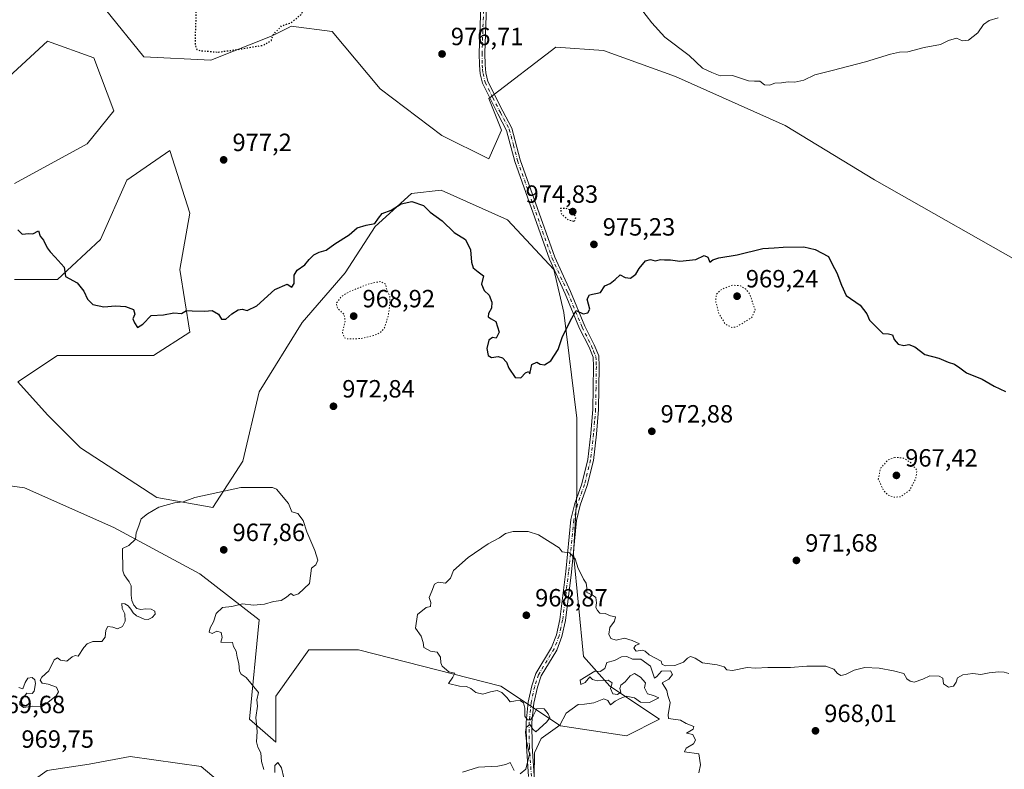
# Model space of a CAD drawing. Units: metres. Extents: x 566515 to 569957, y 4728752 to 4731099.
# Drawn here: x 567529 to 567924, y 4730371 to 4730672 of the extents above; entities that cross this region are included whole.
import ezdxf

# ---------------------------------------------------------------- set-up
doc = ezdxf.new("R2010")
doc.units = ezdxf.units.M
doc.header["$MEASUREMENT"] = 0
doc.linetypes.add('DGN Style 4', pattern=[2.638475, 1.318413, -0.659207, 0.001648, -0.659207])
doc.linetypes.add('DGN Style 5', pattern=[1.153612, 0.494405, -0.659207])
for name, color, linetype, lineweight in [('Arbolado forestal CxS', 92, 'Continuous', 0), ('Camino Cxs', 7, 'Continuous', 0), ('Camino eje', 30, 'DGN Style 4', 13), ('Curva de nivel maestra', 30, 'Continuous', 30), ('Curva de nivel maestra depresión', 30, 'DGN Style 5', 30), ('Curva de nivel normal', 30, 'Continuous', 0), ('Curva de nivel normal depresión', 30, 'DGN Style 5', 0), ('Estanque Cxs', 5, 'Continuous', 0), ('Matorral CxS', 135, 'Continuous', 0), ('Pastizal CxS', 92, 'Continuous', 0), ('Punto de cota en terreno', 7, 'Continuous', 0), ('Rótulo de punto de cota en terreno', 7, 'Continuous', 0)]:
    doc.layers.add(name, color=color, linetype=linetype, lineweight=lineweight)
doc.styles.add('Style-Arial', font='txt')

# ---------------------------------------------------------------- blocks, each defined once
blk = doc.blocks.new('*U6')
at = {"layer": 'Matorral CxS', "color": 135, "linetype": 'Continuous', "lineweight": 0}
for points in [[(567563.3365, 4730676.2019, 976.3812), (567578.7031, 4730657.1717, 976.4093), (567605.6396, 4730655.8895, 975.1207), (567630.2647, 4730665.6321, 974.5208), (567636.7081, 4730668.8521, 974.6443), (567637.9609, 4730669.4783, 974.6868), (567654.3811, 4730667.4271, 975.8765), (567673.6209, 4730644.3495, 976.5786), (567698.4749, 4730625.5893, 976.2821), (567717.2303, 4730616.1431, 976.6426), (567722.3613, 4730627.6821, 976.7813), (567717.231, 4730640.5031, 976.8358), (567744.1675, 4730661.0157, 977.8453), (567763.4077, 4730659.7335, 978.7657), (567792.2728, 4730649.3383, 979.6663), (567836.3417, 4730629.5755, 978.6605), (567872.1765, 4730607.8071, 976.8169), (567938.7523, 4730570.0563, 978.3467)], [(567612.0951, 4730363.2932, 969.5568), (567601.7764, 4730372.0245, 969.0303), (567573.2012, 4730375.9933, 967.0732), (567556.6974, 4730372.968, 969.1787), (567539.8638, 4730370.437, 969.5232)], [(567501.5087, 4730488.0455, 969.1794), (567530.7441, 4730484.0585, 970.6677), (567566.6237, 4730468.1115, 970.4271), (567601.1743, 4730449.5067, 968.8198), (567625.0941, 4730430.9023, 970.1713), (567621.1067, 4730391.0359, 969.9255), (567631.7377, 4730381.7337, 970.4268), (567631.7381, 4730400.3381, 970.3607), (567645.0273, 4730418.9421, 970.7092), (567664.9607, 4730418.9419, 970.6249), (567722.1025, 4730404.3233, 969.7182), (567746.0223, 4730388.3765, 970.1157), (567772.6001, 4730384.3895, 970.3257), (567785.8892, 4730391.0337, 970.1762), (567765.956, 4730404.3227, 970.01), (567755.3253, 4730416.2829, 969.7404), (567751.3394, 4730457.4783, 970.4099), (567752.6687, 4730481.3979, 972.1068), (567752.6692, 4730511.9623, 973.7259), (567747.3543, 4730554.4863, 975.2559), (567743.3679, 4730571.7619, 975.7756), (567724.7639, 4730591.6953, 976.0367), (567698.1863, 4730603.6555, 975.6727), (567686.2263, 4730602.3267, 975.3552), (567671.6083, 4730589.0381, 974.9697), (567659.6479, 4730570.4341, 974.2642), (567642.3719, 4730550.5011, 973.7511), (567625.0959, 4730522.5947, 973.736), (567618.4511, 4730494.6885, 972.2903), (567606.4905, 4730476.0845, 968.7798), (567583.8995, 4730480.0711, 970.8211), (567553.3355, 4730500.0047, 971.397), (567540.0469, 4730513.2939, 971.5431), (567528.0871, 4730526.5827, 971.5242), (567544.0339, 4730537.2137, 973.3631), (567582.5716, 4730537.2133, 974.1728), (567597.1897, 4730546.5151, 974.6416), (567593.2035, 4730571.7637, 976.0857), (567597.1908, 4730594.3547, 976.8647), (567589.2177, 4730619.6033, 976.9013), (567571.9419, 4730607.6437, 976.5052), (567561.3105, 4730583.7239, 975.8466), (567544.0345, 4730567.7779, 974.8092), (567526.7589, 4730567.7781, 974.3273)], [(567526.7597, 4730606.3155, 975.2113), (567555.9955, 4730622.2615, 976.1571), (567566.6269, 4730635.5501, 976.5028), (567558.6542, 4730656.8123, 976.2615), (567540.0497, 4730663.4571, 975.9292), (567522.7739, 4730647.5107, 975.6171)]]:
    blk.add_polyline3d(points, dxfattribs=at)
blk = doc.blocks.new('5PATER')
at = {"layer": 'Estanque Cxs', "linetype": 'Continuous', "lineweight": 0}
h = blk.add_hatch(color=51, dxfattribs=at)
edge = h.paths.add_edge_path()
edge.add_ellipse((0, 0), major_axis=(-0.11, -0.111), ratio=0.999422, start_angle=0, end_angle=360)

msp = doc.modelspace()

# ---------------------------------------------------------------- linework, layer by layer
at = {"layer": 'Arbolado forestal CxS', "color": 92, "linetype": 'Continuous', "lineweight": 0}
for points in [[(567938.7523, 4730570.0563, 978.3467), (567872.1765, 4730607.8071, 976.8169), (567836.3417, 4730629.5755, 978.6605), (567792.2728, 4730649.3383, 979.6663), (567763.4077, 4730659.7335, 978.7657), (567744.1675, 4730661.0157, 977.8453), (567717.231, 4730640.5031, 976.8358), (567722.3613, 4730627.6821, 976.7813), (567717.2303, 4730616.1431, 976.6426), (567698.4749, 4730625.5893, 976.2821), (567673.6209, 4730644.3495, 976.5786), (567654.3811, 4730667.4271, 975.8765), (567637.9609, 4730669.4783, 974.6868), (567636.7081, 4730668.8521, 974.6443), (567630.2647, 4730665.6321, 974.5208), (567605.6396, 4730655.8895, 975.1207), (567578.7031, 4730657.1717, 976.4093), (567563.3365, 4730676.2019, 976.3812)], [(567563.3365, 4730676.2019, 976.3812), (567578.7031, 4730657.1717, 976.4093), (567605.6396, 4730655.8895, 975.1207), (567630.2647, 4730665.6321, 974.5208), (567636.7081, 4730668.8521, 974.6443), (567637.9609, 4730669.4783, 974.6868), (567654.3811, 4730667.4271, 975.8765), (567673.6209, 4730644.3495, 976.5786), (567698.4749, 4730625.5893, 976.2821), (567717.2303, 4730616.1431, 976.6426), (567722.3613, 4730627.6821, 976.7813), (567717.231, 4730640.5031, 976.8358), (567744.1675, 4730661.0157, 977.8453), (567763.4077, 4730659.7335, 978.7657), (567792.2728, 4730649.3383, 979.6663), (567836.3417, 4730629.5755, 978.6605), (567872.1765, 4730607.8071, 976.8169), (567938.7523, 4730570.0563, 978.3467)], [(567522.7739, 4730647.5107, 975.6171), (567540.0497, 4730663.4571, 975.9292), (567558.6542, 4730656.8123, 976.2615), (567566.6269, 4730635.5501, 976.5028), (567555.9955, 4730622.2615, 976.1571), (567526.7597, 4730606.3155, 975.2113)], [(567526.7597, 4730606.3155, 975.2113), (567555.9955, 4730622.2615, 976.1571), (567566.6269, 4730635.5501, 976.5028), (567558.6542, 4730656.8123, 976.2615), (567540.0497, 4730663.4571, 975.9292), (567522.7739, 4730647.5107, 975.6171)], [(567526.7589, 4730567.7781, 974.3273), (567544.0345, 4730567.7779, 974.8092), (567561.3105, 4730583.7239, 975.8466), (567571.9419, 4730607.6437, 976.5052), (567589.2177, 4730619.6033, 976.9013), (567597.1908, 4730594.3547, 976.8647), (567593.2035, 4730571.7637, 976.0857), (567597.1897, 4730546.5151, 974.6416), (567582.5716, 4730537.2133, 974.1728), (567544.0339, 4730537.2137, 973.3631), (567528.0871, 4730526.5827, 971.5242), (567540.0469, 4730513.2939, 971.5431), (567553.3355, 4730500.0047, 971.397), (567583.8995, 4730480.0711, 970.8211), (567606.4905, 4730476.0845, 968.7798), (567618.4511, 4730494.6885, 972.2903), (567625.0959, 4730522.5947, 973.736), (567642.3719, 4730550.5011, 973.7511), (567659.6479, 4730570.4341, 974.2642), (567671.6083, 4730589.0381, 974.9697), (567686.2263, 4730602.3267, 975.3552), (567698.1863, 4730603.6555, 975.6727), (567724.7639, 4730591.6953, 976.0367), (567743.3679, 4730571.7619, 975.7756), (567747.3543, 4730554.4863, 975.2559), (567752.6692, 4730511.9623, 973.7259), (567752.6687, 4730481.3979, 972.1068), (567751.3394, 4730457.4783, 970.4099), (567755.3253, 4730416.2829, 969.7404), (567765.956, 4730404.3227, 970.01), (567785.8892, 4730391.0337, 970.1762), (567772.6001, 4730384.3895, 970.3257), (567746.0223, 4730388.3765, 970.1157), (567722.1025, 4730404.3233, 969.7182), (567664.9607, 4730418.9419, 970.6249), (567645.0273, 4730418.9421, 970.7092), (567631.7381, 4730400.3381, 970.3607), (567631.7377, 4730381.7337, 970.4268), (567621.1067, 4730391.0359, 969.9255), (567625.0941, 4730430.9023, 970.1713), (567601.1743, 4730449.5067, 968.8198), (567566.6237, 4730468.1115, 970.4271), (567530.7441, 4730484.0585, 970.6677), (567501.5087, 4730488.0455, 969.1794)], [(567501.5087, 4730488.0455, 969.1794), (567530.7441, 4730484.0585, 970.6677), (567566.6237, 4730468.1115, 970.4271), (567601.1743, 4730449.5067, 968.8198), (567625.0941, 4730430.9023, 970.1713), (567621.1067, 4730391.0359, 969.9255), (567631.7377, 4730381.7337, 970.4268), (567631.7381, 4730400.3381, 970.3607), (567645.0273, 4730418.9421, 970.7092), (567664.9607, 4730418.9419, 970.6249), (567722.1025, 4730404.3233, 969.7182), (567746.0223, 4730388.3765, 970.1157), (567772.6001, 4730384.3895, 970.3257), (567785.8892, 4730391.0337, 970.1762), (567765.956, 4730404.3227, 970.01), (567755.3253, 4730416.2829, 969.7404), (567751.3394, 4730457.4783, 970.4099), (567752.6687, 4730481.3979, 972.1068), (567752.6692, 4730511.9623, 973.7259), (567747.3543, 4730554.4863, 975.2559), (567743.3679, 4730571.7619, 975.7756), (567724.7639, 4730591.6953, 976.0367), (567698.1863, 4730603.6555, 975.6727), (567686.2263, 4730602.3267, 975.3552), (567671.6083, 4730589.0381, 974.9697), (567659.6479, 4730570.4341, 974.2642), (567642.3719, 4730550.5011, 973.7511), (567625.0959, 4730522.5947, 973.736), (567618.4511, 4730494.6885, 972.2903), (567606.4905, 4730476.0845, 968.7798), (567583.8995, 4730480.0711, 970.8211), (567553.3355, 4730500.0047, 971.397), (567540.0469, 4730513.2939, 971.5431), (567528.0871, 4730526.5827, 971.5242), (567544.0339, 4730537.2137, 973.3631), (567582.5716, 4730537.2133, 974.1728), (567597.1897, 4730546.5151, 974.6416), (567593.2035, 4730571.7637, 976.0857), (567597.1908, 4730594.3547, 976.8647), (567589.2177, 4730619.6033, 976.9013), (567571.9419, 4730607.6437, 976.5052), (567561.3105, 4730583.7239, 975.8466), (567544.0345, 4730567.7779, 974.8092), (567526.7589, 4730567.7781, 974.3273)]]:
    msp.add_polyline3d(points, dxfattribs=at)
at = {"layer": 'Camino Cxs', "color": 7, "linetype": 'Continuous', "lineweight": 0}
for points in [[(567733.2301, 4730368.0201, 970.3031), (567732.4201, 4730380.1601, 970.5605), (567732.3201, 4730389.8201, 972.7272), (567733.1301, 4730397.8901, 971.0521), (567734.6001, 4730404.5001, 971.3179), (567736.2101, 4730409.3701, 974.0262), (567742.4801, 4730419.8301, 970.686), (567744.4401, 4730424.8901, 969.8148), (567745.8101, 4730431.0401, 969.6256), (567748.2101, 4730450.3901, 972.4339), (567750.2701, 4730471.2701, 971.6083), (567751.8101, 4730477.7101, 971.8319), (567754.6201, 4730485.6601, 972.4337), (567757.0501, 4730495.3901, 973.1116), (567758.2201, 4730505.8201, 974.7144), (567759.0501, 4730515.6301, 975.9241), (567759.3401, 4730532.7101, 975.778), (567759.1401, 4730536.4801, 975.7518), (567757.5501, 4730540.4901, 974.8628), (567753.7401, 4730548.0201, 975.4165), (567747.9401, 4730562.0201, 975.8386), (567741.6201, 4730575.8701, 976.6795), (567727.7301, 4730615.1301, 978.8871), (567724.4501, 4730627.6301, 980.3831), (567720.9001, 4730634.2401, 980.7341), (567714.7301, 4730646.5601, 978.6689), (567713.8601, 4730650.3201, 978.7283), (567713.4901, 4730653.8101, 978.6358), (567713.4201, 4730658.6201, 978.0724), (567714.2401, 4730681.4101, 979.3477)], [(567733.2301, 4730368.0201, 970.3031), (567732.4201, 4730380.1601, 970.5605), (567732.3201, 4730389.8201, 972.7272), (567733.1301, 4730397.8901, 971.0521), (567734.6001, 4730404.5001, 971.3179), (567736.2101, 4730409.3701, 974.0262), (567742.4801, 4730419.8301, 970.686), (567744.4401, 4730424.8901, 969.8148), (567745.8101, 4730431.0401, 969.6256), (567748.2101, 4730450.3901, 972.4339), (567750.2701, 4730471.2701, 971.6083), (567751.8101, 4730477.7101, 971.8319), (567754.6201, 4730485.6601, 972.4337), (567757.0501, 4730495.3901, 973.1116), (567758.2201, 4730505.8201, 974.7144), (567759.0501, 4730515.6301, 975.9241), (567759.3401, 4730532.7101, 975.778), (567759.1401, 4730536.4801, 975.7518), (567757.5501, 4730540.4901, 974.8628), (567753.7401, 4730548.0201, 975.4165), (567747.9401, 4730562.0201, 975.8386), (567741.6201, 4730575.8701, 976.6795), (567727.7301, 4730615.1301, 978.8871), (567724.4501, 4730627.6301, 980.3831), (567720.9001, 4730634.2401, 980.7341), (567714.7301, 4730646.5601, 978.6689), (567713.8601, 4730650.3201, 978.7283), (567713.4901, 4730653.8101, 978.6358), (567713.4201, 4730658.6201, 978.0724), (567714.2401, 4730681.4101, 979.3477)], [(567716.5301, 4730681.4601, 981.4362), (567715.7101, 4730658.6001, 979.7628), (567715.7801, 4730653.9501, 980.4684), (567716.1201, 4730650.7001, 980.228), (567716.9001, 4730647.3401, 979.5299), (567722.9301, 4730635.2901, 980.4089), (567726.5901, 4730628.4701, 978.6466), (567729.9201, 4730615.8001, 978.3271), (567743.7401, 4730576.7301, 977.0135), (567750.0401, 4730562.9301, 976.0879), (567755.8201, 4730548.9801, 975.4809), (567759.6401, 4730541.4301, 975.5231), (567761.4101, 4730536.9801, 976.5295), (567761.6301, 4730532.7501, 975.1136), (567761.3301, 4730515.5101, 975.0229), (567760.5001, 4730505.5901, 974.268), (567759.3101, 4730494.9801, 973.0761), (567756.8201, 4730485.0001, 972.322), (567754.0101, 4730477.0601, 971.8973), (567752.5301, 4730470.8901, 971.4011), (567750.4801, 4730450.1401, 971.3358), (567748.0701, 4730430.6501, 969.7764), (567746.6301, 4730424.2201, 969.6757), (567744.5401, 4730418.8301, 970.3978), (567738.3001, 4730408.4201, 973.4943), (567736.8101, 4730403.8901, 971.0453), (567735.3901, 4730397.5201, 970.859), (567734.6101, 4730389.7201, 971.9921), (567734.7101, 4730380.2501, 970.5343), (567735.5101, 4730368.2401, 970.5951)], [(567716.5301, 4730681.4601, 981.4362), (567715.7101, 4730658.6001, 979.7628), (567715.7801, 4730653.9501, 980.4684), (567716.1201, 4730650.7001, 980.228), (567716.9001, 4730647.3401, 979.5299), (567722.9301, 4730635.2901, 980.4089), (567726.5901, 4730628.4701, 978.6466), (567729.9201, 4730615.8001, 978.3271), (567743.7401, 4730576.7301, 977.0135), (567750.0401, 4730562.9301, 976.0879), (567755.8201, 4730548.9801, 975.4809), (567759.6401, 4730541.4301, 975.5231), (567761.4101, 4730536.9801, 976.5295), (567761.6301, 4730532.7501, 975.1136), (567761.3301, 4730515.5101, 975.0229), (567760.5001, 4730505.5901, 974.268), (567759.3101, 4730494.9801, 973.0761), (567756.8201, 4730485.0001, 972.322), (567754.0101, 4730477.0601, 971.8973), (567752.5301, 4730470.8901, 971.4011), (567750.4801, 4730450.1401, 971.3358), (567748.0701, 4730430.6501, 969.7764), (567746.6301, 4730424.2201, 969.6757), (567744.5401, 4730418.8301, 970.3978), (567738.3001, 4730408.4201, 973.4943), (567736.8101, 4730403.8901, 971.0453), (567735.3901, 4730397.5201, 970.859), (567734.6101, 4730389.7201, 971.9921), (567734.7101, 4730380.2501, 970.5343), (567735.5101, 4730368.2401, 970.5951)]]:
    msp.add_polyline3d(points, dxfattribs=at)
at = {"layer": 'Camino eje', "color": 30, "linetype": 'DGN Style 4', "lineweight": 13}
msp.add_polyline3d([(567715.3851, 4730681.4351, 980.3912), (567714.5651, 4730658.6101, 978.9162), (567714.6351, 4730653.8801, 979.5505), (567714.8051, 4730652.2551, 979.708), (567714.9901, 4730650.5101, 979.462), (567715.8151, 4730646.9501, 979.0674), (567718.9001, 4730640.7901, 979.3902), (567721.9151, 4730634.7651, 980.5187), (567725.5201, 4730628.0501, 979.4862), (567727.1851, 4730621.7151, 978.9871), (567728.8251, 4730615.4651, 978.5897), (567742.6801, 4730576.3001, 976.5483), (567748.9901, 4730562.4751, 975.8351), (567754.7801, 4730548.5001, 975.4356), (567758.5951, 4730540.9601, 975.2032), (567759.3901, 4730538.9551, 975.6878), (567760.2751, 4730536.7301, 976.0979), (567760.3851, 4730534.6151, 975.7828), (567760.4851, 4730532.7301, 975.4423), (567760.3401, 4730524.1901, 974.7186), (567760.1901, 4730515.5701, 975.4818), (567759.7751, 4730510.6101, 976.0244), (567759.3601, 4730505.7051, 974.4848), (567758.1801, 4730495.1851, 973.0688), (567755.7201, 4730485.3301, 972.3713), (567752.9101, 4730477.3851, 971.8206), (567752.1701, 4730474.3001, 971.6013), (567751.4001, 4730471.0801, 971.5028), (567749.3451, 4730450.2651, 971.8833), (567748.1451, 4730440.5901, 970.2586), (567746.9401, 4730430.8451, 969.6636), (567746.2551, 4730427.7701, 969.6149), (567745.5351, 4730424.5551, 969.7612), (567743.5101, 4730419.3301, 970.5379), (567737.2551, 4730408.8951, 973.8002), (567736.4501, 4730406.4601, 972.1074), (567735.7051, 4730404.1951, 971.2024), (567734.2601, 4730397.7051, 970.9539), (567733.4651, 4730389.7701, 972.3713), (567733.5651, 4730380.2051, 970.5402), (567734.3701, 4730368.1301, 970.4524)], dxfattribs=at)
at = {"layer": 'Curva de nivel maestra', "color": 30, "linetype": 'Continuous', "lineweight": 30, "elevation": 975, "flags": 128}
msp.add_lwpolyline([(567528.17, 4730587.6201), (567529.8, 4730585.9201), (567532.52, 4730586.2601), (567534.12, 4730586.1201), (567536.41, 4730587.3101), (567537.14, 4730585.1801), (567538.35, 4730583.4601), (567539.93, 4730580.3801), (567541.1, 4730578.8801), (567543.13, 4730576.7401), (567546.7, 4730572.6901), (567547.19, 4730568.9701), (567551.95, 4730566.4401), (567554.65, 4730562.9601), (567556.04, 4730559.8101), (567558.18, 4730557.6101), (567562.63, 4730556.7301), (567567.34, 4730557.1101), (567571.3, 4730556.8901), (567574.53, 4730555.6801), (567575.08, 4730553.8001), (567574.23, 4730551.9401), (567574.9, 4730550.3601), (567576.18, 4730548.4201), (567578.36, 4730549.7401), (567581.7, 4730553.2101), (567586.55, 4730553.5501), (567590.78, 4730554.3801), (567593.88, 4730554.0001), (567595.89, 4730555.3201), (567598.14, 4730555.0901), (567603.22, 4730554.9601), (567606.21, 4730555.2901), (567608.71, 4730553.7401), (567609.91, 4730551.8301), (567611.63, 4730551.7801), (567614.09, 4730553.9301), (567616.62, 4730555.5601), (567618.18, 4730555.8301), (567620.22, 4730555.3101), (567624.12, 4730557.1801), (567631.36, 4730563.6601), (567636.32, 4730565.9001), (567638.19, 4730564.6201), (567639.06, 4730566.1401), (567639.06, 4730569.4101), (567640.24, 4730571.5001), (567643.44, 4730573.5601), (567645.09, 4730575.7601), (567646.94, 4730577.6301), (567649.14, 4730578.6501), (567651.95, 4730579.4801), (567655.43, 4730582.0201), (567661.14, 4730585.6301), (567664.37, 4730588.4101), (567668.04, 4730589.6001), (567671.51, 4730590.1601), (567672.91, 4730592.4001), (567674.51, 4730594.1801), (567678.04, 4730595.6401), (567682.04, 4730598.1301), (567686.35, 4730599.0801), (567691.11, 4730597.5101), (567693.76, 4730594.7401), (567698.58, 4730591.3001), (567703.34, 4730586.5501), (567707.88, 4730583.7601), (567709.92, 4730579.5801), (567710.32, 4730574.7201), (567711.01, 4730572.4501), (567712.99, 4730570.7601), (567715.11, 4730569.2101), (567714.36, 4730565.7901), (567715.39, 4730563.2301), (567717.36, 4730561.4401), (567718.47, 4730558.6401), (567718.31, 4730556.2601), (567717.16, 4730554.0201), (567717.06, 4730552.6801), (567718.19, 4730551.9501), (567720.11, 4730550.8701), (567721.44, 4730546.5001), (567720.2, 4730544.2001), (567718.8, 4730544.3501), (567717.29, 4730543.2901), (567716.43, 4730540.0001), (567717.02, 4730537.1501), (567718.41, 4730536.3301), (567720.98, 4730536.7801), (567722.76, 4730536.1801), (567724.35, 4730534.4501), (567725.34, 4730532.0301), (567727.88, 4730528.3301), (567730.21, 4730528.2001), (567731.96, 4730530.2101), (567733.16, 4730530.7201), (567733.78, 4730529.8301), (567734.58, 4730533.6201), (567736.62, 4730534.4701), (567737.97, 4730533.7301), (567739.65, 4730533.4801), (567742.23, 4730535.0001), (567745.15, 4730539.5401), (567746.73, 4730544.4701), (567750.03, 4730551.2701), (567752.34, 4730555.2201), (567755.19, 4730553.8501), (567756.99, 4730554.3201), (567757.87, 4730555.8001), (567756.84, 4730559.8001), (567757.76, 4730561.6001), (567762.1, 4730562.5501), (567763.93, 4730565.1401), (567766.01, 4730566.1001), (567768.04, 4730567.7401), (567770.04, 4730569.6301), (567772.06, 4730568.4901), (567774.24, 4730568.2001), (567776.36, 4730569.8101), (567777.66, 4730572.1401), (567780.28, 4730575.1801), (567782.29, 4730575.8001), (567784.14, 4730575.2101), (567786.21, 4730575.8101), (567787.85, 4730575.6201), (567790.31, 4730575.5601), (567794.01, 4730575.0301), (567800.38, 4730575.7801), (567803.74, 4730577.4201), (567805.25, 4730576.6901), (567806.07, 4730574.6401), (567807.29, 4730575.5601), (567809.65, 4730576.4301), (567816.98, 4730577.6401), (567827.39, 4730580.1201), (567831.88, 4730580.4001), (567835.57, 4730580.7501), (567843.86, 4730580.8001), (567848.42, 4730579.8301), (567853.75, 4730577.0001), (567855.18, 4730573.9401), (567857.1, 4730570.3601), (567859, 4730565.4401), (567860.82, 4730561.2401), (567866.49, 4730557.3601), (567869.09, 4730553.9801), (567870.17, 4730551.3801), (567875.5, 4730545.9701), (567877.88, 4730545.9001), (567879.39, 4730545.4801), (567880.1, 4730543.5901), (567881.72, 4730541.6701), (567883.98, 4730541.1901), (567886.05, 4730541.5801), (567888.38, 4730540.6501), (567892.46, 4730537.5401), (567898.04, 4730536.0401), (567901.83, 4730534.5001), (567904.28, 4730533.6401), (567906.49, 4730532.2801), (567909.15, 4730530.2001), (567915.38, 4730527.7301), (567920.26, 4730524.8301), (567924.88, 4730522.7501)], dxfattribs=at)
at = {"layer": 'Curva de nivel maestra depresión', "color": 30, "linetype": 'DGN Style 5', "lineweight": 30, "elevation": 975, "flags": 128}
for points in [[(567608.63, 4730659.0801), (567617.22, 4730660.2801), (567626.73, 4730661.8901), (567629.96, 4730663.8101), (567630.51, 4730665.8101), (567632.32, 4730667.8101), (567634.1, 4730669.6101), (567637.96, 4730671.0201), (567641.75, 4730674.0801), (567644.4, 4730678.0001), (567647.48, 4730679.9501), (567647.76, 4730681.7701), (567646.23, 4730683.3801), (567645.27, 4730685.6401), (567644.74, 4730689.7801), (567643.82, 4730691.5501), (567641.59, 4730692.8101), (567637.72, 4730693.3801), (567634.99, 4730694.5501), (567630.41, 4730699.2001), (567625.9, 4730701.8101), (567621.38, 4730705.0801), (567616.27, 4730706.8801), (567613.46, 4730707.3201), (567609.74, 4730705.3401), (567605.52, 4730700.5801), (567600.21, 4730694.3401), (567598.42, 4730690.4901), (567598.31, 4730687.5201), (567599.66, 4730674.3301), (567599.4, 4730667.3901), (567599.33, 4730661.9201), (567600.05, 4730660.1301), (567601.23, 4730659.6801), (567608.63, 4730659.0801)], [(567751.7, 4730591.1001), (567752.3, 4730592.5601), (567751.03, 4730595.1301), (567748.35, 4730596.2601), (567746.04, 4730596.2301), (567746.44, 4730594.0801), (567749.01, 4730591.7701), (567751.7, 4730591.1001)]]:
    msp.add_lwpolyline(points, dxfattribs=at)
at = {"layer": 'Curva de nivel normal', "color": 30, "linetype": 'Continuous', "lineweight": 0, "flags": 128}
for points, elevation in [([(567775.93, 4730679.7001), (567782.82, 4730670.8901), (567787.99, 4730665.0401), (567797.76, 4730657.7201), (567803.06, 4730652.5701), (567806.88, 4730650.8301), (567810.19, 4730649.6201), (567815.23, 4730649.6601), (567821.54, 4730647.5801), (567824.06, 4730647.3601), (567826.13, 4730647.4301), (567828.06, 4730645.9901), (567830.04, 4730645.7901), (567832.17, 4730646.6001), (567834.81, 4730646.7601), (567837.53, 4730647.1401), (567840.23, 4730647.0501), (567843.77, 4730647.8101), (567848.19, 4730649.9901), (567855.16, 4730651.6801), (567868.57, 4730655.1801), (567878.62, 4730658.3101), (567882.18, 4730659.0501), (567885.57, 4730659.1601), (567892.1, 4730661.0001), (567898.65, 4730662.0801), (567901.94, 4730663.7101), (567905.16, 4730664.6501), (567907.51, 4730663.6001), (567910, 4730663.9301), (567913.64, 4730666.8901), (567916.02, 4730670.2201), (567918.28, 4730671.8301), (567921.86, 4730672.8101)], 980), ([(567528.47, 4730403.7301), (567530.05, 4730403.1801), (567530.99, 4730405.8001), (567532.15, 4730407.5101), (567533.88, 4730407.8301), (567534.97, 4730406.9101), (567535.14, 4730405.3201), (567534.68, 4730402.3101), (567533.81, 4730401.3001), (567531.67, 4730401.5001), (567528.92, 4730398.0201), (567528.91, 4730396.8901), (567530.34, 4730395.7301), (567534.03, 4730396.2401), (567537.66, 4730396.0001), (567540.23, 4730397.8801), (567543.44, 4730400.4001), (567544.5, 4730401.9901), (567543.64, 4730403.8901), (567540.32, 4730405.1301), (567537.85, 4730405.5401), (567537.12, 4730406.6801), (567537.8, 4730407.9601), (567540.54, 4730410.4701), (567542.73, 4730414.8301), (567543.98, 4730415.7201), (567545.25, 4730414.7201), (567547.84, 4730414.3901), (567549.89, 4730416.1201), (567551.13, 4730416.6801), (567552.39, 4730416.4001), (567554.59, 4730419.8001), (567555.91, 4730421.3001), (567558.26, 4730422.2201), (567561.82, 4730422.2501), (567563.18, 4730424.0201), (567563.45, 4730426.8001), (567564.31, 4730428.2601), (567566.28, 4730428.0501), (567568.13, 4730427.3701), (567570.08, 4730428.2101), (567571.2, 4730430.4701), (567571.1, 4730433.3901), (567570.04, 4730435.4501), (567569.94, 4730437.5101), (567571.09, 4730437.4301), (567572.37, 4730436.6101), (567573.44, 4730435.2401), (567574.44, 4730433.7301), (567575.76, 4730432.6101), (567577.35, 4730431.8401), (567578.88, 4730431.2201), (567580.42, 4730431.1201), (567582.07, 4730431.8601), (567583.31, 4730433.1801), (567583.16, 4730434.4801), (567581.61, 4730435.2401), (567579.55, 4730435.3101), (567577.54, 4730435.1601), (567575.85, 4730435.5401), (567574.69, 4730436.8401), (567573.94, 4730438.7801), (567573.58, 4730440.8301), (567573.64, 4730442.7401), (567573.58, 4730444.5901), (567572.82, 4730446.2701), (567571.71, 4730447.6601), (567570.84, 4730449.0201), (567570.28, 4730450.6901), (567570.21, 4730459.6801), (567572.67, 4730460.8001), (567575.32, 4730463.3701), (567575.66, 4730465.9201), (567576.75, 4730468.7901), (567577.64, 4730471.5301), (567580.22, 4730473.4901), (567584.7, 4730476.2101), (567591.06, 4730477.9301), (567594.57, 4730478.4301), (567599.16, 4730480.1801), (567617.7, 4730484.1201), (567626.79, 4730484.0801), (567630.42, 4730484.1901), (567632.05, 4730483.4901), (567636.84, 4730477.6801), (567638.18, 4730474.3801), (567640.53, 4730473.6301), (567642.73, 4730470.8401), (567644.23, 4730466.3301), (567647.43, 4730458.8701), (567648.6, 4730454.9101), (567647.78, 4730453.1001), (567646.05, 4730451.6701), (567645.31, 4730445.5701), (567640.9, 4730441.3401), (567638.83, 4730440.7701), (567637.81, 4730441.5101), (567636.03, 4730440.0001), (567633.83, 4730438.7801), (567630.77, 4730438.3401), (567627.14, 4730437.2401), (567622.72, 4730436.8201), (567618.31, 4730437.4101), (567614.07, 4730436.2701), (567610.25, 4730435.8501), (567607.75, 4730433.5601), (567606.73, 4730430.1301), (567605.33, 4730427.8001), (567604.96, 4730426.0201), (567606.14, 4730425.5001), (567608.03, 4730426.3601), (567609.77, 4730425.8101), (567610.2, 4730423.8501), (567609.58, 4730421.9701), (567614.33, 4730421.8801), (567614.68, 4730420.2501), (567615.76, 4730418.3801), (567616.22, 4730415.9301), (567616.94, 4730413.4701), (567617.09, 4730410.3601), (567617.76, 4730409.1701), (567619.88, 4730407.7701), (567624.76, 4730401.8001), (567624.08, 4730398.8401), (567624.43, 4730396.3301), (567623.71, 4730391.6701), (567624.26, 4730386.1001), (567624.02, 4730381.9901), (567624.45, 4730379.7601), (567625.65, 4730377.4701), (567625.93, 4730374.0001), (567626.97, 4730370.8101)], 970), ([(567729.93, 4730369.0901), (567732.2, 4730370.9601), (567733.6, 4730376.9701), (567732.45, 4730382.2101), (567732.08, 4730385.7601), (567732.24, 4730387.6901), (567733.82, 4730388.9201), (567734.95, 4730386.9701), (567736.16, 4730386.0101), (567740.46, 4730389.8001), (567741.77, 4730391.6401), (567741.12, 4730393.1301), (567739.55, 4730395.1701), (567736.54, 4730395.3601), (567735.05, 4730392.3201), (567734.02, 4730390.7501), (567732.83, 4730390.8301), (567731.7, 4730392.2801), (567731.78, 4730395.4701), (567731.15, 4730397.6101), (567729.9, 4730398.5201), (567727.97, 4730398.4101), (567725.91, 4730398.0001), (567724.56, 4730399.7801), (567722.51, 4730401.8101), (567720.65, 4730402.5001), (567717.99, 4730402.0901), (567714.92, 4730401.1001), (567712.02, 4730401.7501), (567710.08, 4730403.3801), (567708.35, 4730404.1201), (567705.45, 4730404.3201), (567701.04, 4730405.4301), (567702.84, 4730407.8701), (567703.59, 4730409.4701), (567701.25, 4730410.0901), (567698.59, 4730412.3501), (567697.98, 4730413.7401), (567697.86, 4730415.9601), (567696.57, 4730418.0201), (567693.92, 4730418.3701), (567691.22, 4730419.8301), (567690.9, 4730421.9101), (567690.16, 4730424.4201), (567687.9, 4730427.6601), (567688.67, 4730433.0901), (567692.15, 4730435.8901), (567693.9, 4730436.2801), (567694, 4730437.9501), (567693.33, 4730439.9201), (567694.4, 4730442.4801), (567695.46, 4730445.3201), (567696.98, 4730446.0601), (567699.84, 4730445.7401), (567701.85, 4730447.7401), (567703.14, 4730450.7301), (567708.97, 4730455.9601), (567717.08, 4730461.5301), (567721.59, 4730463.9201), (567724.01, 4730465.7001), (567727.04, 4730466.5001), (567733.13, 4730466.4801), (567737.29, 4730465.1601), (567745.59, 4730459.8601), (567746.68, 4730458.2501), (567749.72, 4730457.8501), (567751.97, 4730455.4201), (567753.2, 4730451.5701), (567754.25, 4730449.5201), (567755.27, 4730447.2401), (567756.38, 4730445.6601), (567756.7, 4730443.7801), (567756.62, 4730441.9001), (567758.86, 4730440.9601), (567760.23, 4730439.8701), (567760.56, 4730437.8201), (567760.24, 4730435.8701), (567760.99, 4730434.7501), (567761.91, 4730433.6701), (567763.96, 4730433.4901), (567766.14, 4730432.6301), (567768.11, 4730432.1001), (567767.73, 4730430.4501), (567765.95, 4730427.8201), (567765.48, 4730425.2601), (567766.25, 4730423.5101), (567768.37, 4730422.7301), (567771.81, 4730423.5301), (567774.82, 4730422.6401), (567777.75, 4730421.3601), (567776.24, 4730420.6801), (567775.49, 4730419.6201), (567776.43, 4730418.3301), (567778.82, 4730418.7201), (567780.08, 4730418.4201), (567781.71, 4730416.9501), (567786.52, 4730414.2801), (567786.91, 4730413.0401), (567788.4, 4730412.4201), (567792.04, 4730412.6201), (567795.54, 4730413.9001), (567797.04, 4730415.5801), (567798.24, 4730416.2801), (567800.16, 4730415.6001), (567803.07, 4730413.6501), (567809.04, 4730412.8801), (567811.84, 4730412.0201), (567812.93, 4730410.8101), (567815.18, 4730410.6501), (567821.04, 4730411.8201), (567824.37, 4730411.5401), (567829.33, 4730411.8101), (567838.52, 4730411.7601), (567844.99, 4730412.3401), (567852.71, 4730412.3701), (567855.92, 4730411.1301), (567857.36, 4730409.3601), (567858.72, 4730408.6001), (567860.49, 4730408.9401), (567864.04, 4730410.7601), (567868.38, 4730411.8201), (567874.05, 4730411.5801), (567879.82, 4730410.4201), (567883.94, 4730409.3601), (567885.21, 4730407.2001), (567886.52, 4730406.2701), (567888.2, 4730405.8501), (567891.65, 4730407.1601), (567894.48, 4730408.4201), (567898.12, 4730408.3601), (567899.7, 4730407.4501), (567899.9, 4730405.2701), (567901.93, 4730403.9001), (567903.91, 4730404.3601), (567905.03, 4730405.8701), (567905.6, 4730407.6401), (567907.64, 4730408.8401), (567911.7, 4730409.4501), (567914.96, 4730409.0401), (567918.26, 4730409.6801), (567922.03, 4730410.1201), (567924.31, 4730409.9601), (567926.13, 4730409.4501)], 970), ([(567735.49, 4730367.8001), (567735.58, 4730377.4701), (567738.37, 4730383.3101), (567745.78, 4730388.6501), (567748.29, 4730393.4701), (567753.11, 4730396.9801), (567755.66, 4730397.0901), (567759.52, 4730397.6101), (567763.47, 4730399.2301), (567765.12, 4730398.5401), (567766.17, 4730396.7501), (567768.02, 4730398.2801), (567770.04, 4730399.3101), (567772.39, 4730400.3001), (567775.75, 4730399.6601), (567778.16, 4730397.9201), (567781.86, 4730397.7701), (567785.52, 4730399.5501), (567783.37, 4730400.6101), (567781.01, 4730401.2101), (567779.85, 4730403.6101), (567780.16, 4730405.6201), (567778.2, 4730407.9601), (567775.83, 4730409.4301), (567774.04, 4730408.4701), (567772.04, 4730406.0001), (567770.31, 4730404.6601), (567769.92, 4730403.3601), (567770.35, 4730401.8801), (567768.95, 4730400.9101), (567767.16, 4730401.2501), (567766.1, 4730403.3101), (567766.83, 4730405.6101), (567765.26, 4730406.7601), (567760.86, 4730406.4101), (567758.99, 4730407.0101), (567757.86, 4730408.0101), (567756.04, 4730405.8201), (567754.21, 4730404.9201), (567754.04, 4730406.7301), (567759.87, 4730410.2801), (567762.04, 4730410.2001), (567763.89, 4730411.3801), (567764.7, 4730413.7501), (567767.76, 4730414.6301), (567770.56, 4730416.0801), (567772.74, 4730416.1601), (567775.04, 4730415.1401), (567778.35, 4730415.1101), (567782.23, 4730412.3201), (567783.79, 4730407.5401), (567784.79, 4730408.1601), (567786.68, 4730410.3501), (567790.24, 4730410.5101), (567791.04, 4730408.9801), (567789.55, 4730407.0801), (567786.94, 4730405.6801), (567788.74, 4730402.5001), (567789.14, 4730400.5701), (567790.17, 4730397.7901), (567789.26, 4730392.8001), (567789.41, 4730391.3401), (567794.27, 4730390.5901), (567796.6, 4730389.2601), (567799.57, 4730388.0801), (567799.41, 4730386.9601), (567796.64, 4730385.4701), (567799.26, 4730384.9401), (567800.27, 4730382.6101), (567799.44, 4730381.1001), (567796.59, 4730379.3301), (567795.83, 4730377.9801), (567801.63, 4730377.0501), (567802.27, 4730372.6901), (567801.7, 4730369.4601)], 970), ([(567631.3, 4730369.5801), (567631.3, 4730372.4101), (567632.52, 4730373.6301), (567634.07, 4730371.5101), (567635.01, 4730367.4401)], 970), ([(567706.67, 4730369.8001), (567713.12, 4730371.8101), (567720.97, 4730372.1801), (567724.08, 4730372.8401), (567725.89, 4730373.6301), (567727.43, 4730370.4601)], 970)]:
    msp.add_lwpolyline(points, dxfattribs=dict(at, elevation=elevation))
at = {"layer": 'Curva de nivel normal depresión', "color": 30, "linetype": 'DGN Style 5', "lineweight": 0, "elevation": 970, "flags": 128}
for points in [[(567673.78, 4730566.8801), (567669.54, 4730566.1001), (567661.53, 4730563.0001), (567657.94, 4730560.7901), (567655.96, 4730558.1001), (567656.56, 4730556.0701), (567659.18, 4730553.6801), (567659.56, 4730551.0101), (567658.51, 4730546.3701), (567659.26, 4730544.3301), (567660.34, 4730543.8301), (567665.7, 4730543.9601), (567670.93, 4730545.1601), (567673.83, 4730546.4101), (567675.46, 4730548.5601), (567676.86, 4730553.1301), (567677.39, 4730556.5801), (567677.57, 4730560.8101), (567676.04, 4730564.2201), (567675.95, 4730565.8201), (567673.78, 4730566.8801)], [(567815.1, 4730565.4501), (567810.67, 4730563.7001), (567808.71, 4730561.7701), (567808.36, 4730559.1301), (567809.65, 4730554.0501), (567812.28, 4730549.7601), (567814.91, 4730548.4701), (567816.71, 4730548.6701), (567822.8, 4730552.3201), (567824.3, 4730555.4801), (567823.37, 4730558.0201), (567822.18, 4730561.7201), (567820.52, 4730563.8001), (567818.36, 4730565.2001), (567815.1, 4730565.4501)], [(567880.36, 4730496.2301), (567877.64, 4730495.2301), (567874.62, 4730491.8001), (567873.72, 4730487.5401), (567875.76, 4730482.9801), (567877.56, 4730481.0901), (567879.99, 4730480.2201), (567882.68, 4730480.4201), (567886.37, 4730483.0301), (567888.79, 4730487.9001), (567889.24, 4730490.9901), (567886.69, 4730494.1601), (567883.88, 4730495.9601), (567880.36, 4730496.2301)]]:
    msp.add_lwpolyline(points, dxfattribs=at)
at = {"layer": 'Pastizal CxS', "color": 92, "linetype": 'Continuous', "lineweight": 0}
for points in [[(567563.3365, 4730676.2019, 976.3812), (567578.7031, 4730657.1717, 976.4093), (567605.6396, 4730655.8895, 975.1207), (567630.2647, 4730665.6321, 974.5208), (567636.7081, 4730668.8521, 974.6443), (567637.9609, 4730669.4783, 974.6868), (567654.3811, 4730667.4271, 975.8765), (567673.6209, 4730644.3495, 976.5786), (567698.4749, 4730625.5893, 976.2821), (567717.2303, 4730616.1431, 976.6426), (567722.3613, 4730627.6821, 976.7813), (567717.231, 4730640.5031, 976.8358), (567744.1675, 4730661.0157, 977.8453), (567763.4077, 4730659.7335, 978.7657), (567792.2728, 4730649.3383, 979.6663), (567836.3417, 4730629.5755, 978.6605), (567872.1765, 4730607.8071, 976.8169), (567938.7523, 4730570.0563, 978.3467)], [(567526.7597, 4730606.3155, 975.2113), (567555.9955, 4730622.2615, 976.1571), (567566.6269, 4730635.5501, 976.5028), (567558.6542, 4730656.8123, 976.2615), (567540.0497, 4730663.4571, 975.9292), (567522.7739, 4730647.5107, 975.6171)], [(567501.5087, 4730488.0455, 969.1794), (567530.7441, 4730484.0585, 970.6677), (567566.6237, 4730468.1115, 970.4271), (567601.1743, 4730449.5067, 968.8198), (567625.0941, 4730430.9023, 970.1713), (567621.1067, 4730391.0359, 969.9255), (567631.7377, 4730381.7337, 970.4268), (567631.7381, 4730400.3381, 970.3607), (567645.0273, 4730418.9421, 970.7092), (567664.9607, 4730418.9419, 970.6249), (567722.1025, 4730404.3233, 969.7182), (567746.0223, 4730388.3765, 970.1157), (567772.6001, 4730384.3895, 970.3257), (567785.8892, 4730391.0337, 970.1762), (567765.956, 4730404.3227, 970.01), (567755.3253, 4730416.2829, 969.7404), (567751.3394, 4730457.4783, 970.4099), (567752.6687, 4730481.3979, 972.1068), (567752.6692, 4730511.9623, 973.7259), (567747.3543, 4730554.4863, 975.2559), (567743.3679, 4730571.7619, 975.7756), (567724.7639, 4730591.6953, 976.0367), (567698.1863, 4730603.6555, 975.6727), (567686.2263, 4730602.3267, 975.3552), (567671.6083, 4730589.0381, 974.9697), (567659.6479, 4730570.4341, 974.2642), (567642.3719, 4730550.5011, 973.7511), (567625.0959, 4730522.5947, 973.736), (567618.4511, 4730494.6885, 972.2903), (567606.4905, 4730476.0845, 968.7798), (567583.8995, 4730480.0711, 970.8211), (567553.3355, 4730500.0047, 971.397), (567540.0469, 4730513.2939, 971.5431), (567528.0871, 4730526.5827, 971.5242), (567544.0339, 4730537.2137, 973.3631), (567582.5716, 4730537.2133, 974.1728), (567597.1897, 4730546.5151, 974.6416), (567593.2035, 4730571.7637, 976.0857), (567597.1908, 4730594.3547, 976.8647), (567589.2177, 4730619.6033, 976.9013), (567571.9419, 4730607.6437, 976.5052), (567561.3105, 4730583.7239, 975.8466), (567544.0345, 4730567.7779, 974.8092), (567526.7589, 4730567.7781, 974.3273)], [(567448.6931, 4730503.8185, 969.0966), (567454.4293, 4730487.0867, 969.358), (567436.8777, 4730467.1955, 969.3379), (567441.5575, 4730440.2837, 969.8966), (567468.4693, 4730426.2423, 970.4895), (567482.5101, 4730413.3713, 970.6189), (567481.3393, 4730378.2691, 969.7722), (567495.3797, 4730344.3367, 967.2115), (567505.2566, 4730336.5762, 967.2886), (567517.6386, 4730354.562, 969.1645), (567539.8638, 4730370.437, 969.5232), (567556.6974, 4730372.968, 969.1787), (567573.2012, 4730375.9933, 967.0732), (567601.7764, 4730372.0245, 969.0303), (567612.0951, 4730363.2932, 969.5568), (567633.6545, 4730343.5048, 969.9371), (567633.661, 4730343.4858, 969.9373)], [(567448.6931, 4730503.8185, 969.0966), (567454.4293, 4730487.0867, 969.358), (567436.8777, 4730467.1955, 969.3379), (567441.5575, 4730440.2837, 969.8966), (567468.4693, 4730426.2423, 970.4895), (567482.5101, 4730413.3713, 970.6189), (567481.3393, 4730378.2691, 969.7722), (567495.3797, 4730344.3367, 967.2115), (567505.2566, 4730336.5762, 967.2886), (567517.6386, 4730354.562, 969.1645), (567539.8638, 4730370.437, 969.5232), (567556.6974, 4730372.968, 969.1787), (567573.2012, 4730375.9933, 967.0732), (567601.7764, 4730372.0245, 969.0303), (567612.0951, 4730363.2932, 969.5568), (567633.6545, 4730343.5048, 969.9371), (567633.661, 4730343.4858, 969.9373)], [(567539.8638, 4730370.437, 969.5232), (567556.6974, 4730372.968, 969.1787), (567573.2012, 4730375.9933, 967.0732), (567601.7764, 4730372.0245, 969.0303), (567612.0951, 4730363.2932, 969.5568)]]:
    msp.add_polyline3d(points, dxfattribs=at)

# ---------------------------------------------------------------- block references
at = {"layer": 'Matorral CxS', "color": 135, "linetype": 'Continuous', "lineweight": 0}
msp.add_blockref('*U6', (0, 0), dxfattribs=at)
at = {"layer": 'Punto de cota en terreno', "color": 7, "linetype": 'Continuous', "lineweight": 0, "xscale": 10, "yscale": 10, "zscale": 10}
for p in [(567698.5, 4730658.34, 976.71), (567610.78, 4730615.79, 977.2), (567751, 4730595, 974.83), (567759.5, 4730581.83, 975.23), (567817, 4730561, 969.24), (567663, 4730553, 968.92), (567654.88, 4730516.77, 972.84), (567782.76, 4730506.71, 972.88), (567881, 4730489, 967.42), (567610.81, 4730459.08, 967.86), (567840.84, 4730454.84, 971.68), (567732.36, 4730432.8, 968.87), (567848.49, 4730386.36, 968.01)]:
    msp.add_blockref('5PATER', p, dxfattribs=at)

# ---------------------------------------------------------------- texts
at = {"layer": 'Rótulo de punto de cota en terreno', "color": 7, "linetype": 'Continuous', "lineweight": 0, "style": 'Style-Arial'}
for s, p in [('976,71', (567702.0278, 4730661.8678)), ('977,2', (567614.3078, 4730619.3178)), ('974,83', (567732.0572, 4730598.5278)), ('975,23', (567763.0278, 4730585.3578)), ('969,24', (567820.5278, 4730564.5278)), ('968,92', (567666.5278, 4730556.5278)), ('972,84', (567658.4078, 4730520.2978)), ('972,88', (567786.2878, 4730510.2378)), ('967,42', (567884.5278, 4730492.5278)), ('967,86', (567614.3378, 4730462.6078)), ('971,68', (567844.3678, 4730458.3678)), ('968,87', (567735.8878, 4730436.3278)), ('969,68', (567517.9578, 4730393.4478)), ('968,01', (567852.0178, 4730389.8878)), ('969,75', (567529.5478, 4730379.5571))]:
    msp.add_text(s, height=7, dxfattribs=at).set_placement(p)

doc.saveas('drawing.dxf')
